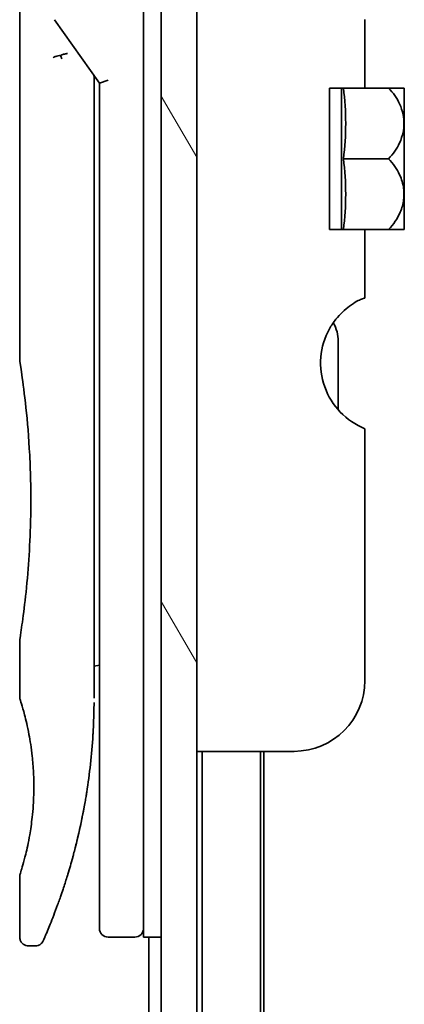
# Model space of a CAD drawing. Units: millimetres. Extents: x 72 to 6965, y 40 to 1451.
# Drawn here: x 3489 to 3511, y 568 to 624 of the extents above; entities that cross this region are included whole.
import ezdxf

# ---------------------------------------------------------------- set-up
doc = ezdxf.new("R2010")
doc.units = ezdxf.units.MM
doc.header["$LTSCALE"] = 5
doc.layers.add('Hatch (ISO)', color=1, linetype='Continuous', lineweight=18)
doc.layers.add('Visible (ISO)', color=7, linetype='Continuous', lineweight=35)

msp = doc.modelspace()

# ---------------------------------------------------------------- hatches: boundary and pattern name
at = {"layer": 'Hatch (ISO)'}
h = msp.add_hatch(dxfattribs=at)
h.set_pattern_fill('ANSI31', color=256, scale=114.3, angle=75.00018, style=0)
h.set_pattern_definition([(120.0002, (1972.25, 4), (-12.37332, -7.14379), [])])
h.paths.add_polyline_path([(3499.4806, 522.251), (3499.4806, 710.251), (3497.4806, 710.251), (3497.4806, 522.251)])

# ---------------------------------------------------------------- linework, layer by layer
at = {"layer": 'Visible (ISO)'}
for p, q in [((3497.4806, 710.251), (3497.4806, 522.251)), ((3499.4806, 522.251), (3499.4806, 710.251)), ((3496.4806, 586.251), (3496.4806, 646.251)), ((3489.4806, 644.5505), (3489.4806, 604.851)), ((3491.4489, 624.1156), (3493.9806, 620.5352)), ((3508.9806, 624.1296), (3508.9806, 620.251)), ((3493.6806, 620.7194), (3493.6806, 619.8492)), ((3494.4806, 620.6941), (3493.9806, 620.5352)), ((3493.9806, 620.5352), (3493.9806, 586.251)), ((3508.9806, 620.251), (3506.9806, 620.251)), ((3506.9806, 612.251), (3506.9806, 620.251)), ((3507.6588, 620.251), (3507.6588, 612.251)), ((3508.9806, 620.251), (3510.3228, 620.251)), ((3511.1904, 620.251), (3510.3228, 620.251)), ((3511.2079, 620.2364), (3511.2079, 616.251)), ((3493.6806, 585.751), (3493.6806, 619.8492)), ((3507.7714, 616.251), (3510.3228, 616.251)), ((3511.2079, 614.3402), (3511.2079, 616.251)), ((3511.2079, 614.3402), (3511.2079, 612.2655)), ((3506.9806, 612.251), (3508.9806, 612.251)), ((3508.9806, 612.251), (3508.9806, 608.3723)), ((3508.9806, 612.251), (3510.3228, 612.251)), ((3510.3228, 612.251), (3511.1904, 612.251)), ((3507.4806, 602.0547), (3507.4806, 605.9371)), ((3508.9806, 600.9923), (3508.9806, 586.751)), ((3489.4806, 589.051), (3489.4806, 585.751)), ((3493.6806, 587.5737), (3493.9806, 587.6158)), ((3493.9806, 586.251), (3493.9806, 572.751)), ((3496.4806, 586.251), (3496.4806, 572.251)), ((3504.9806, 582.751), (3499.4806, 582.751)), ((3499.7806, 582.751), (3499.7806, 541.251)), ((3503.0806, 541.251), (3503.0806, 582.751)), ((3503.2806, 550.3176), (3503.2806, 582.751)), ((3489.4806, 575.7509), (3489.4806, 572.251)), ((3495.9806, 572.251), (3494.4806, 572.251)), ((3497.4806, 572.251), (3496.4806, 572.251)), ((3496.7806, 572.251), (3496.7806, 541.251)), ((3490.3554, 571.751), (3489.9806, 571.751))]:
    msp.add_line(p, q, dxfattribs=at)
for centre, radius, start, end in [((3506.444, 614.5126), 7.447, 50.22967, 50.40484), ((3506.444, 617.9894), 7.447, 309.59516, 309.77033), ((3505.4806, 605.9371), 2, 0, 31.26031), ((3510.4806, 604.7004), 4, 151.04498, 247.97569), ((3504.9806, 586.751), 4, 270, 0), ((3494.4806, 572.751), 0.5, 180, 270), ((3495.9806, 572.751), 0.5, 270, 0.00093)]:
    msp.add_arc(centre, radius, start, end, dxfattribs=at)
for centre, major_axis, ratio, start_param, end_param in [((3491.8578, 621.9048), (1.641, -5.1629), 0.0001601, 4.6753805, 4.7124359), ((3486.4677, 618.251), (21.4285, 0), 0.8660254, 6.1752034, 6.3911672), ((3486.4677, 614.251), (21.4285, 0), 0.8660254, 6.1752034, 6.3911672)]:
    msp.add_ellipse(centre, major_axis=major_axis, ratio=ratio, start_param=start_param, end_param=end_param, dxfattribs=at)
for points, knots in [([(3491.376, 621.9661), (3491.3791, 621.9694), (3491.3826, 621.9728), (3491.3995, 621.9876), (3491.4168, 621.9989), (3491.4611, 622.0217), (3491.4888, 622.0331), (3491.5578, 622.0558), (3491.6005, 622.0667), (3491.694, 622.0846), (3491.7443, 622.0915), (3491.7963, 622.0956)], [-0.003547409, -0.003547409, -0.003547409, -0.003547409, 0, 0, 0.01211107, 0.01211107, 0.025328308, 0.025328308, 0.040955096, 0.040955096, 0.056726193, 0.056726193, 0.056726193, 0.056726193]), ([(3492.1786, 622.1997), (3492.1779, 622.1997), (3492.1772, 622.1997), (3492.1553, 622.1994), (3492.1314, 622.1973), (3492.0768, 622.1891), (3492.0456, 622.1826), (3491.9795, 622.1652), (3491.9448, 622.1544), (3491.8721, 622.1282), (3491.8342, 622.1129), (3491.7963, 622.0956)], [-0.048281438, -0.048281438, -0.048281438, -0.048281438, -0.047942339, -0.047942339, -0.036913557, -0.036913557, -0.024721799, -0.024721799, -0.012583465, -0.012583465, -0.000001, -0.000001, -0.000001, -0.000001]), ([(3510.3228, 620.251), (3510.5784, 619.9808), (3510.7895, 619.6798), (3511.031, 619.1586), (3511.0991, 618.9543), (3511.1591, 618.6548), (3511.1723, 618.5641), (3511.1841, 618.4323), (3511.1867, 618.3917), (3511.1892, 618.3314), (3511.1897, 618.3117), (3511.1903, 618.2784), (3511.1904, 618.2647), (3511.1904, 618.2373), (3511.1903, 618.2236), (3511.1897, 618.1902), (3511.1892, 618.1706), (3511.1867, 618.1102), (3511.1841, 618.0696), (3511.1723, 617.9378), (3511.1591, 617.847), (3511.099, 617.5474), (3511.0309, 617.343), (3510.7893, 616.8219), (3510.5783, 616.5211), (3510.3228, 616.251)], [-0.50402878, -0.50402878, -0.50402878, -0.50402878, -0.38303868, -0.38303868, -0.30937522, -0.30937522, -0.27768332, -0.27768332, -0.26357167, -0.26357167, -0.25676217, -0.25676217, -0.25201322, -0.25201322, -0.24726388, -0.24726388, -0.24045237, -0.24045237, -0.22633961, -0.22633961, -0.19463742, -0.19463742, -0.12093927, -0.12093927, 0, 0, 0, 0]), ([(3511.189, 614.3327), (3511.1881, 614.3616), (3511.1866, 614.3904), (3511.1813, 614.4688), (3511.1765, 614.5182), (3511.1359, 614.8354), (3511.0587, 615.0965), (3510.7934, 615.6742), (3510.5808, 615.9782), (3510.3228, 616.251)], [0.000001, 0.000001, 0.000001, 0.000001, 0.0100017, 0.0100017, 0.02719219, 0.02719219, 0.1205323, 0.1205323, 0.24260158, 0.24260158, 0.24260158, 0.24260158]), ([(3511.189, 614.3327), (3511.1895, 614.3198), (3511.1898, 614.3068), (3511.1902, 614.2816), (3511.1903, 614.2693), (3511.1904, 614.2437), (3511.1903, 614.2303), (3511.1899, 614.1994), (3511.1895, 614.1819), (3511.1876, 614.1275), (3511.1855, 614.0905), (3511.1795, 614.015), (3511.1755, 613.9765), (3511.1401, 613.6966), (3511.0747, 613.4604), (3510.8266, 612.8758), (3510.6011, 612.5452), (3510.3228, 612.251)], [-0.26160757, -0.26160757, -0.26160757, -0.26160757, -0.2571182, -0.2571182, -0.25286512, -0.25286512, -0.2482201, -0.2482201, -0.24216202, -0.24216202, -0.22934137, -0.22934137, -0.21592409, -0.21592409, -0.13175847, -0.13175847, 0, 0, 0, 0]), ([(3508.6049, 608.2334), (3508.5814, 608.2209), (3508.5573, 608.2078), (3508.4137, 608.1277), (3508.2518, 608.0265), (3507.8617, 607.7396), (3507.5628, 607.4589), (3507.213, 607.0173), (3507.09, 606.833), (3506.9806, 606.6369)], [0.12052329, 0.12052329, 0.12052329, 0.12052329, 0.13288954, 0.13288954, 0.19293983, 0.19293983, 0.29879537, 0.29879537, 0.36305997, 0.36305997, 0.36305997, 0.36305997]), ([(3508.9806, 608.3723), (3508.9806, 608.3723), (3508.9351, 608.3645), (3508.7823, 608.3148), (3508.6983, 608.2829), (3508.6049, 608.2334)], [0, 0, 0, 0, 0.07141251, 0.07141251, 0.12085645, 0.12085645, 0.12085645, 0.12085645]), ([(3489.4806, 604.851), (3489.4806, 604.851), (3489.4806, 604.8508), (3489.4828, 604.8369), (3489.5189, 604.6172), (3489.6388, 603.7946), (3489.7206, 603.2023), (3489.8851, 601.7209), (3489.9656, 600.8444), (3490.0528, 599.3714), (3490.0763, 598.8409), (3490.1009, 597.9382), (3490.1069, 597.5739), (3490.1106, 596.87), (3490.1089, 596.5316), (3490.0972, 595.7709), (3490.0853, 595.3511), (3490.038, 594.1891), (3489.9915, 593.4726), (3489.8742, 592.068), (3489.802, 591.4047), (3489.6608, 590.2554), (3489.594, 589.7937), (3489.5047, 589.1984), (3489.4806, 589.051), (3489.4806, 589.051), (3489.4806, 589.051), (3489.4806, 589.051), (3489.4806, 589.051)], [2.4920208, 2.4920208, 2.4920208, 2.4920208, 2.5021568, 2.5021568, 2.8151686, 2.8151686, 3.1261413, 3.1261413, 3.4375932, 3.4375932, 3.6027546, 3.6027546, 3.7125438, 3.7125438, 3.8140441, 3.8140441, 3.9418438, 3.9418438, 4.1748525, 4.1748525, 4.4378471, 4.4378471, 4.7193683, 4.7193683, 4.9837685, 4.9837685, 4.9837685, 4.9837927, 4.9837927, 4.9837927, 4.9837927]), ([(3493.9806, 586.6278), (3493.9806, 586.684), (3493.9806, 586.7444), (3493.9806, 586.9382), (3493.9806, 587.085), (3493.9806, 587.2502), (3493.9806, 587.2631), (3493.9806, 587.276)], [0.025278155, 0.025278155, 0.025278155, 0.025278155, 0.048555723, 0.048555723, 0.09629598, 0.09629598, 0.100315619, 0.100315619, 0.100315619, 0.100315619]), ([(3489.4808, 585.7511), (3489.4807, 585.7511), (3489.4829, 585.744), (3489.4875, 585.7299), (3489.5145, 585.6475), (3489.6219, 585.3293), (3489.8313, 584.5305), (3489.919, 584.1676), (3490.0703, 583.3632), (3490.1362, 582.9501), (3490.219, 582.1848), (3490.2446, 581.8737), (3490.2688, 581.3863), (3490.2744, 581.2249), (3490.28, 580.9372), (3490.281, 580.8124), (3490.28, 580.5548), (3490.2778, 580.4229), (3490.2683, 580.0896), (3490.2587, 579.8924), (3490.2307, 579.4645), (3490.2107, 579.2401), (3490.1476, 578.6564), (3490.0988, 578.3263), (3489.9719, 577.5873), (3489.8906, 577.2241), (3489.7067, 576.4744), (3489.6045, 576.1408), (3489.5024, 575.8157), (3489.4823, 575.7506), (3489.4806, 575.7509)], [5.1903818, 5.1903818, 5.1903818, 5.1903818, 5.2731253, 5.2731253, 5.2731253, 5.7585985, 5.7585985, 6.0246244, 6.0246244, 6.229599, 6.229599, 6.3549175, 6.3549175, 6.4158685, 6.4158685, 6.462803, 6.462803, 6.5132411, 6.5132411, 6.5921441, 6.5921441, 6.690752, 6.690752, 6.8654381, 6.8654381, 7.1376855, 7.1376855, 7.5694275, 7.5694275, 7.8590743, 7.8590743, 7.8590743, 7.8590743]), ([(3493.6172, 583.6705), (3493.6189, 583.699), (3493.6207, 583.7275), (3493.6223, 583.756), (3493.6289, 583.8679), (3493.6348, 583.9798), (3493.6403, 584.0914), (3493.6542, 584.3793), (3493.6647, 584.6701), (3493.6714, 584.961), (3493.6756, 585.1423), (3493.6784, 585.3242), (3493.6797, 585.5064)], [58.4684335, 58.4684335, 58.4684335, 58.4684335, 58.5817473, 58.5817473, 58.5817473, 59.0260127, 59.0260127, 59.0260127, 60.1717263, 60.1717263, 60.1717263, 60.8860097, 60.8860097, 60.8860097, 60.8860097]), ([(3491.6236, 574.0748), (3491.6406, 574.1218), (3491.6579, 574.1695), (3491.6752, 574.2179), (3491.7121, 574.3207), (3491.7495, 574.4265), (3491.787, 574.5345), (3491.835, 574.6726), (3491.8836, 574.8152), (3491.9329, 574.9634), (3492.0036, 575.1757), (3492.0758, 575.3996), (3492.1502, 575.6397), (3492.1679, 575.697), (3492.1859, 575.7555), (3492.2039, 575.8147), (3492.2498, 575.9658), (3492.2962, 576.1222), (3492.3415, 576.2794), (3492.3871, 576.4373), (3492.4305, 576.5919), (3492.4736, 576.7498), (3492.4907, 576.8123), (3492.5077, 576.8753), (3492.5248, 576.9394), (3492.586, 577.1686), (3492.6462, 577.4035), (3492.7052, 577.6452), (3492.7125, 577.6754), (3492.7199, 577.7057), (3492.7273, 577.7363), (3492.7771, 577.9428), (3492.8271, 578.1588), (3492.8749, 578.3749), (3492.9091, 578.5296), (3492.9428, 578.6868), (3492.9759, 578.8473), (3492.9948, 578.939), (3493.0135, 579.0318), (3493.0322, 579.126), (3493.0825, 579.381), (3493.1304, 579.6378), (3493.177, 579.9066), (3493.1938, 580.0032), (3493.2103, 580.1007), (3493.2265, 580.199), (3493.2398, 580.28), (3493.253, 580.3615), (3493.2659, 580.4436)], [41.5866908, 41.5866908, 41.5866908, 41.5866908, 41.9809033, 41.9809033, 41.9809033, 42.8185786, 42.8185786, 42.8185786, 43.8891101, 43.8891101, 43.8891101, 45.421643, 45.421643, 45.421643, 45.7877793, 45.7877793, 45.7877793, 46.7221241, 46.7221241, 46.7221241, 47.6608716, 47.6608716, 47.6608716, 48.0323477, 48.0323477, 48.0323477, 49.3610063, 49.3610063, 49.3610063, 49.5266883, 49.5266883, 49.5266883, 50.6462144, 50.6462144, 50.6462144, 51.4481489, 51.4481489, 51.4481489, 51.9062491, 51.9062491, 51.9062491, 53.1466807, 53.1466807, 53.1466807, 53.5926732, 53.5926732, 53.5926732, 53.9599903, 53.9599903, 53.9599903, 53.9599903]), ([(3490.8134, 572.0505), (3490.8134, 572.0505), (3490.8134, 572.0505), (3490.8134, 572.0505), (3490.8134, 572.0505), (3490.8135, 572.0506), (3490.8135, 572.0507), (3490.8146, 572.0531), (3490.8242, 572.075), (3490.8413, 572.1143), (3490.8538, 572.1431), (3490.8705, 572.1814), (3490.8909, 572.2289), (3490.9004, 572.251), (3490.9109, 572.2752), (3490.9222, 572.3017), (3490.934, 572.3292), (3490.9467, 572.3591), (3490.9605, 572.3915), (3490.9876, 572.4553), (3491.0185, 572.5285), (3491.053, 572.6113), (3491.0985, 572.7206), (3491.1499, 572.8455), (3491.2062, 572.9853)], [30.5311576, 30.5311576, 30.5311576, 30.5311576, 30.5526748, 30.5526748, 30.5526748, 30.6450015, 30.6450015, 30.6450015, 32.4654977, 32.4654977, 32.4654977, 33.7993793, 33.7993793, 33.7993793, 34.4215142, 34.4215142, 34.4215142, 35.067797, 35.067797, 35.067797, 36.3375476, 36.3375476, 36.3375476, 38.0133596, 38.0133596, 38.0133596, 38.0133596]), ([(3489.9806, 571.751), (3489.9268, 571.751), (3489.8723, 571.7599), (3489.7709, 571.794), (3489.7228, 571.8193), (3489.6379, 571.8831), (3489.6001, 571.9223), (3489.5395, 572.0096), (3489.516, 572.0587), (3489.4875, 572.1553), (3489.4806, 572.2034), (3489.4806, 572.251)], [0, 0, 0, 0, 0.016147229, 0.016147229, 0.032071328, 0.032071328, 0.048003423, 0.048003423, 0.063935234, 0.063935234, 0.078214836, 0.078214836, 0.078214836, 0.078214836]), ([(3490.8195, 572.0644), (3490.8174, 572.0596), (3490.8158, 572.0559), (3490.8143, 572.0524), (3490.8139, 572.0515), (3490.8134, 572.0504), (3490.8134, 572.0503), (3490.8131, 572.0498), (3490.8131, 572.0498), (3490.813, 572.0496), (3490.813, 572.0495), (3490.8129, 572.0493), (3490.8129, 572.0492), (3490.8127, 572.0489), (3490.8127, 572.0487), (3490.8124, 572.0481), (3490.8122, 572.0478), (3490.8119, 572.047), (3490.8117, 572.0466), (3490.8107, 572.0444), (3490.8098, 572.0424), (3490.7949, 572.0103), (3490.7778, 571.9813), (3490.7383, 571.9277), (3490.7158, 571.9028), (3490.6665, 571.8582), (3490.6395, 571.8382), (3490.5824, 571.8042), (3490.552, 571.79), (3490.4679, 571.7606), (3490.4113, 571.751), (3490.3554, 571.751)], [0, 0, 0, 0, 0.03163707, 0.03163707, 0.04688177, 0.04688177, 0.05831514, 0.05831514, 0.05938704, 0.05938704, 0.06000728, 0.06000728, 0.06031754, 0.06031754, 0.06062992, 0.06062992, 0.0607876, 0.0607876, 0.0609452, 0.0609452, 0.06158037, 0.06158037, 0.07156959, 0.07156959, 0.08154173, 0.08154173, 0.09151386, 0.09151386, 0.10148599, 0.10148599, 0.11824456, 0.11824456, 0.11824456, 0.11824456])]:
    msp.add_open_spline(points, degree=3, knots=knots, dxfattribs=at)
for points in [[(3493.6777, 620.9635), (3493.6795, 620.8824), (3493.6806, 620.8011), (3493.6806, 620.7194)], [(3493.9806, 587.276), (3493.9806, 587.3267), (3493.9806, 587.3782), (3493.9806, 587.4303)], [(3493.9806, 586.4609), (3493.9806, 586.4934), (3493.9806, 586.5284), (3493.9806, 586.5657)], [(3493.6172, 583.6705), (3493.5496, 582.5626), (3493.4273, 581.47), (3493.2659, 580.4436)], [(3493.141, 579.7028), (3492.9807, 578.8116), (3492.7969, 577.997), (3492.6191, 577.3004)], [(3491.6236, 574.0748), (3491.469, 573.6497), (3491.3261, 573.283), (3491.2062, 572.9853)]]:
    msp.add_open_spline(points, degree=3, dxfattribs=at)

doc.saveas('drawing.dxf')
